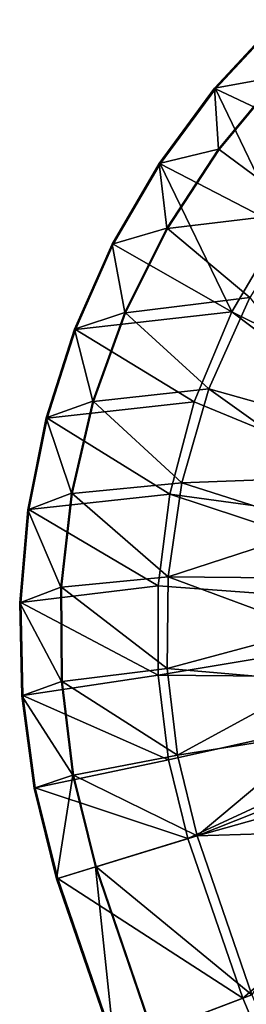
# Model space of a CAD drawing. Units: feet. Extents: x -15.9 to 15.9, y -6 to 4.6.
# Drawn here: x -2.5 to -1.8, y 1.1 to 3.9 of the extents above; entities that cross this region are included whole.
import ezdxf

# ---------------------------------------------------------------- set-up
doc = ezdxf.new("R2010")
doc.units = ezdxf.units.FT
doc.header["$MEASUREMENT"] = 0
doc.layers.get('0').update_dxf_attribs({"color": 255})
doc.layers.add('AFUWA-3-ARPM', color=4, linetype='Continuous')
doc.layers.add('AFUWA-P', color=2, linetype='Continuous')

# ---------------------------------------------------------------- blocks, each defined once
blk = doc.blocks.new('A$C75E12438')
at = {"linetype": 'Continuous', "lineweight": 0}
for p, q in [((-8.2889, 9.3372), (-8.4741, 9.137)), ((-8.2889, 9.3372), (-8.4741, 9.137)), ((-8.2864, 9.3347), (-8.4713, 9.135)), ((-8.4713, 9.135), (-8.2864, 9.3347)), ((-8.6363, 8.9174), (-8.4741, 9.137)), ((-8.4741, 9.137), (-8.6363, 8.9174)), ((-8.633, 8.9162), (-8.4713, 9.135)), ((-8.4713, 9.135), (-8.633, 8.9162)), ((-8.4713, 9.135), (-8.4741, 9.137)), ((-8.7732, 8.682), (-8.6363, 8.9174)), ((-8.6363, 8.9174), (-8.7732, 8.682)), ((-8.633, 8.9162), (-8.7698, 8.6811)), ((-8.633, 8.9162), (-8.7698, 8.6811)), ((-8.633, 8.9162), (-8.6363, 8.9174)), ((-8.2781, 8.7323), (-8.4243, 8.4839)), ((-8.4243, 8.4839), (-8.2781, 8.7323)), ((-8.7732, 8.682), (-8.8832, 8.4335)), ((-8.7732, 8.682), (-8.8832, 8.4335)), ((-8.7698, 8.6811), (-8.88, 8.4324)), ((-8.7698, 8.6811), (-8.88, 8.4324)), ((-8.7698, 8.6811), (-8.7732, 8.682)), ((-8.4243, 8.4839), (-8.5336, 8.2209)), ((-8.5336, 8.2209), (-8.4243, 8.4839)), ((-8.9655, 8.174), (-8.8832, 8.4335)), ((-8.8832, 8.4335), (-8.9655, 8.174)), ((-8.88, 8.4324), (-8.9622, 8.1731)), ((-8.88, 8.4324), (-8.9622, 8.1731)), ((-8.88, 8.4324), (-8.8832, 8.4335)), ((-8.5336, 8.2209), (-8.6049, 7.9515)), ((-8.5336, 8.2209), (-8.6049, 7.9515)), ((-8.9655, 8.174), (-9.019, 7.9059)), ((-8.9655, 8.174), (-9.019, 7.9059)), ((-8.9622, 8.1731), (-9.0156, 7.9063)), ((-8.9622, 8.1731), (-9.0156, 7.9063)), ((-8.9622, 8.1731), (-8.9655, 8.174)), ((-8.6049, 7.9515), (-8.639, 7.6832)), ((-8.6049, 7.9515), (-8.639, 7.6832)), ((-9.019, 7.9059), (-9.0426, 7.6344)), ((-9.019, 7.9059), (-9.0426, 7.6344)), ((-9.0156, 7.9063), (-9.0393, 7.6352)), ((-9.0156, 7.9063), (-9.0393, 7.6352)), ((-9.0156, 7.9063), (-9.019, 7.9059)), ((-8.639, 7.6832), (-8.6388, 7.4228)), ((-8.6388, 7.4228), (-8.639, 7.6832)), ((-9.0393, 7.6352), (-9.0426, 7.6344)), ((-9.0426, 7.6344), (-9.0364, 7.3625)), ((-9.0426, 7.6344), (-9.0364, 7.3625)), ((-9.0393, 7.6352), (-9.0332, 7.3631)), ((-9.0393, 7.6352), (-9.0332, 7.3631)), ((-8.6388, 7.4228), (-8.6085, 7.1758)), ((-8.6388, 7.4228), (-8.6085, 7.1758)), ((-9.0332, 7.3631), (-9.0364, 7.3625)), ((-9.0364, 7.3625), (-9.0005, 7.0932)), ((-9.0364, 7.3625), (-9.0005, 7.0932)), ((-9.0332, 7.3631), (-8.9972, 7.0933)), ((-9.0332, 7.3631), (-8.9972, 7.0933)), ((-8.6085, 7.1758), (-8.552, 6.9456)), ((-8.552, 6.9456), (-8.6085, 7.1758)), ((-8.9972, 7.0933), (-9.0005, 7.0932)), ((-9.0005, 7.0932), (-8.9349, 6.8282)), ((-9.0005, 7.0932), (-8.9349, 6.8282)), ((-8.9972, 7.0933), (-8.9317, 6.8292)), ((-8.9972, 7.0933), (-8.9317, 6.8292)), ((-8.552, 6.9456), (-8.9317, 6.8292)), ((-8.9317, 6.8292), (-8.552, 6.9456)), ((-8.3919, 6.479), (-8.552, 6.9456)), ((-8.552, 6.9456), (-8.3919, 6.479)), ((-8.9349, 6.8282), (-8.9317, 6.8292)), ((-8.9317, 6.8292), (-8.9349, 6.8282)), ((-8.9349, 6.8282), (-8.7663, 6.3366)), ((-8.7663, 6.3366), (-8.9349, 6.8282)), ((-8.9317, 6.8292), (-8.7631, 6.3378)), ((-8.7631, 6.3378), (-8.9317, 6.8292)), ((-8.3919, 6.479), (-8.2058, 6.0348)), ((-8.3919, 6.479), (-8.2058, 6.0348))]:
    blk.add_line(p, q, dxfattribs=at)

msp = doc.modelspace()

# ---------------------------------------------------------------- linework, layer by layer
at = {"layer": 'AFUWA-3-ARPM'}
for points in [[(-1.7253, 3.9473, 0), (-1.9105, 3.7471, 0), (-1.9077, 3.745, 0.1969)], [(-1.7253, 3.9473, 0), (-1.7228, 3.7815, 0), (-1.9105, 3.7471, 0)], [(-1.7253, 3.9473, 0), (-1.9077, 3.745, 0.1969), (-1.7228, 3.9448, 0.1969)], [(-1.9077, 3.745, 0.1969), (-1.5348, 3.5688, 0.3937), (-1.7228, 3.9448, 0.1969)], [(-1.8994, 3.5696, 0), (-1.9105, 3.7471, 0), (-1.7228, 3.7815, 0)], [(-1.8977, 3.5684, 0.123), (-1.8994, 3.5696, 0), (-1.7228, 3.7815, 0)], [(-1.7212, 3.78, 0.123), (-1.8977, 3.5684, 0.123), (-1.7228, 3.7815, 0)], [(-1.7212, 3.78, 0.123), (-1.6504, 3.3847, 0.2756), (-1.8977, 3.5684, 0.123)], [(-2.0727, 3.5275, 0), (-2.0695, 3.5263, 0.1969), (-1.9105, 3.7471, 0)], [(-1.9105, 3.7471, 0), (-1.8994, 3.5696, 0), (-2.0727, 3.5275, 0)], [(-2.0695, 3.5263, 0.1969), (-1.9077, 3.745, 0.1969), (-1.9105, 3.7471, 0)], [(-2.0695, 3.5263, 0.1969), (-1.7145, 3.3424, 0.3937), (-1.9077, 3.745, 0.1969)], [(-1.5348, 3.5688, 0.3937), (-1.9077, 3.745, 0.1969), (-1.7145, 3.3424, 0.3937)], [(-2.05, 3.3389, 0), (-2.0727, 3.5275, 0), (-1.8994, 3.5696, 0)], [(-2.05, 3.3389, 0), (-1.8994, 3.5696, 0), (-2.0481, 3.3379, 0.123)], [(-2.0481, 3.3379, 0.123), (-1.8994, 3.5696, 0), (-1.8977, 3.5684, 0.123)], [(-1.6504, 3.3847, 0.2756), (-2.0481, 3.3379, 0.123), (-1.8977, 3.5684, 0.123)], [(-2.0727, 3.5275, 0), (-2.2096, 3.2921, 0), (-2.2062, 3.2912, 0.1969)], [(-2.0727, 3.5275, 0), (-2.05, 3.3389, 0), (-2.2096, 3.2921, 0)], [(-2.0695, 3.5263, 0.1969), (-2.0727, 3.5275, 0), (-2.2062, 3.2912, 0.1969)], [(-2.0695, 3.5263, 0.1969), (-2.2062, 3.2912, 0.1969), (-1.8607, 3.0939, 0.3937)], [(-1.8607, 3.0939, 0.3937), (-1.7145, 3.3424, 0.3937), (-2.0695, 3.5263, 0.1969)], [(-1.8081, 3.1355, 0.2756), (-2.0481, 3.3379, 0.123), (-1.6504, 3.3847, 0.2756)], [(-2.1727, 3.0922, 0), (-2.2096, 3.2921, 0), (-2.05, 3.3389, 0)], [(-2.1707, 3.0914, 0.123), (-2.1727, 3.0922, 0), (-2.05, 3.3389, 0)], [(-2.05, 3.3389, 0), (-2.0481, 3.3379, 0.123), (-2.1707, 3.0914, 0.123)], [(-2.0481, 3.3379, 0.123), (-1.8081, 3.1355, 0.2756), (-2.1707, 3.0914, 0.123)], [(-1.8607, 3.0939, 0.3937), (-0.8858, 2.61, 0.3937), (-1.7145, 3.3424, 0.3937)], [(-2.3164, 3.0425, 0.1969), (-2.2096, 3.2921, 0), (-2.3196, 3.0436, 0)], [(-2.2096, 3.2921, 0), (-2.1727, 3.0922, 0), (-2.3196, 3.0436, 0)], [(-2.3164, 3.0425, 0.1969), (-2.2062, 3.2912, 0.1969), (-2.2096, 3.2921, 0)], [(-2.3164, 3.0425, 0.1969), (-1.8607, 3.0939, 0.3937), (-2.2062, 3.2912, 0.1969)], [(-2.1707, 3.0914, 0.123), (-1.8081, 3.1355, 0.2756), (-1.9273, 2.8692, 0.2756)], [(-1.9273, 2.8692, 0.2756), (-1.8081, 3.1355, 0.2756), (-1.519, 2.7538, 0.2756)], [(-2.1727, 3.0922, 0), (-2.266, 2.8328, 0), (-2.3196, 3.0436, 0)], [(-1.8607, 3.0939, 0.3937), (-2.3164, 3.0425, 0.1969), (-1.97, 2.831, 0.3937)], [(-2.266, 2.8328, 0), (-2.1727, 3.0922, 0), (-2.2639, 2.8322, 0.123)], [(-2.1707, 3.0914, 0.123), (-2.2639, 2.8322, 0.123), (-2.1727, 3.0922, 0)], [(-2.2639, 2.8322, 0.123), (-2.1707, 3.0914, 0.123), (-1.9273, 2.8692, 0.2756)], [(-1.97, 2.831, 0.3937), (-0.9595, 2.4136, 0.3937), (-1.8607, 3.0939, 0.3937)], [(-0.8858, 2.61, 0.3937), (-1.8607, 3.0939, 0.3937), (-0.9595, 2.4136, 0.3937)], [(-2.4019, 2.7841, 0), (-2.3986, 2.7832, 0.1969), (-2.3196, 3.0436, 0)], [(-2.3196, 3.0436, 0), (-2.266, 2.8328, 0), (-2.4019, 2.7841, 0)], [(-2.3196, 3.0436, 0), (-2.3986, 2.7832, 0.1969), (-2.3164, 3.0425, 0.1969)], [(-2.3164, 3.0425, 0.1969), (-2.3986, 2.7832, 0.1969), (-1.97, 2.831, 0.3937)], [(-1.9273, 2.8692, 0.2756), (-2.0064, 2.5944, 0.2756), (-2.2639, 2.8322, 0.123)], [(-2.0064, 2.5944, 0.2756), (-1.9273, 2.8692, 0.2756), (-1.5668, 2.6114, 0.2756)], [(-1.9273, 2.8692, 0.2756), (-1.519, 2.7538, 0.2756), (-1.5668, 2.6114, 0.2756)], [(-2.3284, 2.5643, 0), (-2.4019, 2.7841, 0), (-2.266, 2.8328, 0)], [(-2.0413, 2.5616, 0.3937), (-1.97, 2.831, 0.3937), (-2.3986, 2.7832, 0.1969)], [(-2.3284, 2.5643, 0), (-2.266, 2.8328, 0), (-2.3263, 2.5639, 0.123)], [(-2.3263, 2.5639, 0.123), (-2.266, 2.8328, 0), (-2.2639, 2.8322, 0.123)], [(-2.3263, 2.5639, 0.123), (-2.2639, 2.8322, 0.123), (-2.0064, 2.5944, 0.2756)], [(-0.9595, 2.4136, 0.3937), (-1.97, 2.831, 0.3937), (-2.0413, 2.5616, 0.3937)], [(-2.4019, 2.7841, 0), (-2.4554, 2.516, 0), (-2.452, 2.5164, 0.1969)], [(-2.3284, 2.5643, 0), (-2.4554, 2.516, 0), (-2.4019, 2.7841, 0)], [(-2.3986, 2.7832, 0.1969), (-2.4019, 2.7841, 0), (-2.452, 2.5164, 0.1969)], [(-2.0413, 2.5616, 0.3937), (-2.3986, 2.7832, 0.1969), (-2.452, 2.5164, 0.1969)], [(-2.3263, 2.5639, 0.123), (-2.0064, 2.5944, 0.2756), (-2.046, 2.3198, 0.2756)], [(-2.0064, 2.5944, 0.2756), (-1.6012, 2.4651, 0.2756), (-2.046, 2.3198, 0.2756)], [(-1.6012, 2.4651, 0.2756), (-2.0064, 2.5944, 0.2756), (-1.5668, 2.6114, 0.2756)], [(-2.3284, 2.5643, 0), (-2.3591, 2.2903, 0), (-2.4554, 2.516, 0)], [(-2.452, 2.5164, 0.1969), (-2.0754, 2.2933, 0.3937), (-2.0413, 2.5616, 0.3937)], [(-2.3591, 2.2903, 0), (-2.3284, 2.5643, 0), (-2.3569, 2.2902, 0.123)], [(-2.3569, 2.2902, 0.123), (-2.3284, 2.5643, 0), (-2.3263, 2.5639, 0.123)], [(-2.3263, 2.5639, 0.123), (-2.046, 2.3198, 0.2756), (-2.3569, 2.2902, 0.123)], [(-2.0413, 2.5616, 0.3937), (-2.0754, 2.2933, 0.3937), (-0.9899, 2.2137, 0.3937)], [(-0.9899, 2.2137, 0.3937), (-0.9595, 2.4136, 0.3937), (-2.0413, 2.5616, 0.3937)], [(-2.4758, 2.2453, 0.1969), (-2.4554, 2.516, 0), (-2.479, 2.2444, 0)], [(-2.4554, 2.516, 0), (-2.3591, 2.2903, 0), (-2.479, 2.2444, 0)], [(-2.4758, 2.2453, 0.1969), (-2.452, 2.5164, 0.1969), (-2.4554, 2.516, 0)], [(-2.4758, 2.2453, 0.1969), (-2.0754, 2.2933, 0.3937), (-2.452, 2.5164, 0.1969)], [(-1.622, 2.3165, 0.2756), (-2.046, 2.3198, 0.2756), (-1.6012, 2.4651, 0.2756)], [(-2.046, 2.3198, 0.2756), (-2.0487, 2.0526, 0.2756), (-2.3569, 2.2902, 0.123)], [(-2.0487, 2.0526, 0.2756), (-2.046, 2.3198, 0.2756), (-1.6291, 2.1653, 0.2756)], [(-2.046, 2.3198, 0.2756), (-1.622, 2.3165, 0.2756), (-1.6291, 2.1653, 0.2756)], [(-2.3591, 2.2903, 0), (-2.3576, 2.0145, 0), (-2.479, 2.2444, 0)], [(-2.0754, 2.2933, 0.3937), (-2.4758, 2.2453, 0.1969), (-2.0752, 2.0328, 0.3937)], [(-2.3554, 2.0146, 0.123), (-2.3576, 2.0145, 0), (-2.3591, 2.2903, 0)], [(-2.3569, 2.2902, 0.123), (-2.3554, 2.0146, 0.123), (-2.3591, 2.2903, 0)], [(-2.0487, 2.0526, 0.2756), (-2.3554, 2.0146, 0.123), (-2.3569, 2.2902, 0.123)], [(-2.0754, 2.2933, 0.3937), (-2.0752, 2.0328, 0.3937), (-0.9899, 2.2137, 0.3937)], [(-2.479, 2.2444, 0), (-2.4696, 1.9732, 0.1969), (-2.4758, 2.2453, 0.1969)], [(-2.4728, 1.9726, 0), (-2.4696, 1.9732, 0.1969), (-2.479, 2.2444, 0)], [(-2.3576, 2.0145, 0), (-2.4728, 1.9726, 0), (-2.479, 2.2444, 0)], [(-2.4758, 2.2453, 0.1969), (-2.4696, 1.9732, 0.1969), (-2.0752, 2.0328, 0.3937)], [(-2.0752, 2.0328, 0.3937), (-0.9808, 2.023, 0.3937), (-0.9899, 2.2137, 0.3937)], [(-1.6221, 2.0154, 0.2756), (-2.0487, 2.0526, 0.2756), (-1.6291, 2.1653, 0.2756)], [(-2.0192, 1.7993, 0.2756), (-2.3554, 2.0146, 0.123), (-2.0487, 2.0526, 0.2756)], [(-2.0192, 1.7993, 0.2756), (-2.0487, 2.0526, 0.2756), (-1.6221, 2.0154, 0.2756)], [(-2.3576, 2.0145, 0), (-2.3239, 1.7408, 0), (-2.4728, 1.9726, 0)], [(-2.0449, 1.7858, 0.3937), (-2.0752, 2.0328, 0.3937), (-2.4696, 1.9732, 0.1969)], [(-2.3218, 1.7412, 0.123), (-2.3576, 2.0145, 0), (-2.3554, 2.0146, 0.123)], [(-2.3239, 1.7408, 0), (-2.3576, 2.0145, 0), (-2.3218, 1.7412, 0.123)], [(-2.0192, 1.7993, 0.2756), (-2.3218, 1.7412, 0.123), (-2.3554, 2.0146, 0.123)], [(-2.0752, 2.0328, 0.3937), (-2.0449, 1.7858, 0.3937), (-0.9808, 2.023, 0.3937)], [(-1.9884, 1.5557, 0.3937), (-0.9808, 2.023, 0.3937), (-2.0449, 1.7858, 0.3937)], [(-1.6013, 1.8657, 0.2756), (-2.0192, 1.7993, 0.2756), (-1.6221, 2.0154, 0.2756)], [(-1.9884, 1.5557, 0.3937), (-0.9397, 1.8504, 0.3937), (-0.9808, 2.023, 0.3937)], [(-2.4696, 1.9732, 0.1969), (-2.4728, 1.9726, 0), (-2.4336, 1.7034, 0.1969)], [(-2.4728, 1.9726, 0), (-2.4369, 1.7033, 0), (-2.4336, 1.7034, 0.1969)], [(-2.4369, 1.7033, 0), (-2.4728, 1.9726, 0), (-2.3239, 1.7408, 0)], [(-2.0449, 1.7858, 0.3937), (-2.4696, 1.9732, 0.1969), (-2.4336, 1.7034, 0.1969)], [(-1.6013, 1.8657, 0.2756), (-1.9619, 1.5638, 0.2756), (-2.0192, 1.7993, 0.2756)], [(-0.9397, 1.8504, 0.3937), (-1.9884, 1.5557, 0.3937), (-1.8283, 1.0891, 0.3937)], [(-1.9619, 1.5638, 0.2756), (-1.6013, 1.8657, 0.2756), (-1.567, 1.72, 0.2756)], [(-0.9397, 1.8504, 0.3937), (-1.8283, 1.0891, 0.3937), (-1.6371, 0.6326, 0.3937)], [(-2.4336, 1.7034, 0.1969), (-1.9884, 1.5557, 0.3937), (-2.0449, 1.7858, 0.3937)], [(-1.9619, 1.5638, 0.2756), (-2.3218, 1.7412, 0.123), (-2.0192, 1.7993, 0.2756)], [(-2.4369, 1.7033, 0), (-2.3239, 1.7408, 0), (-2.3714, 1.4382, 0)], [(-2.3714, 1.4382, 0), (-2.3239, 1.7408, 0), (-2.2584, 1.4729, 0)], [(-2.3239, 1.7408, 0), (-2.3218, 1.7412, 0.123), (-2.2564, 1.4735, 0.123)], [(-2.2584, 1.4729, 0), (-2.3239, 1.7408, 0), (-2.2564, 1.4735, 0.123)], [(-2.3218, 1.7412, 0.123), (-1.9619, 1.5638, 0.2756), (-2.2564, 1.4735, 0.123)], [(-2.3681, 1.4392, 0.1969), (-2.4336, 1.7034, 0.1969), (-2.4369, 1.7033, 0)], [(-2.3681, 1.4392, 0.1969), (-2.4369, 1.7033, 0), (-2.3714, 1.4382, 0)], [(-2.3681, 1.4392, 0.1969), (-1.9884, 1.5557, 0.3937), (-2.4336, 1.7034, 0.1969)], [(-1.5192, 1.5773, 0.2756), (-1.9619, 1.5638, 0.2756), (-1.567, 1.72, 0.2756)], [(-2.3681, 1.4392, 0.1969), (-1.8283, 1.0891, 0.3937), (-1.9884, 1.5557, 0.3937)], [(-1.8024, 1.0989, 0.2756), (-2.2564, 1.4735, 0.123), (-1.9619, 1.5638, 0.2756)], [(-1.8024, 1.0989, 0.2756), (-1.9619, 1.5638, 0.2756), (-1.5192, 1.5773, 0.2756)], [(-2.3714, 1.4382, 0), (-2.2584, 1.4729, 0), (-2.2027, 0.9467, 0)], [(-2.2564, 1.4735, 0.123), (-2.0903, 0.9894, 0.123), (-2.2584, 1.4729, 0)], [(-2.2027, 0.9467, 0), (-2.2584, 1.4729, 0), (-2.0923, 0.9887, 0)], [(-2.2584, 1.4729, 0), (-2.0903, 0.9894, 0.123), (-2.0923, 0.9887, 0)], [(-1.8024, 1.0989, 0.2756), (-2.0903, 0.9894, 0.123), (-2.2564, 1.4735, 0.123)], [(-2.3714, 1.4382, 0), (-2.1995, 0.9479, 0.1969), (-2.3681, 1.4392, 0.1969)], [(-2.3714, 1.4382, 0), (-2.2027, 0.9467, 0), (-2.1995, 0.9479, 0.1969)], [(-2.3681, 1.4392, 0.1969), (-2.1995, 0.9479, 0.1969), (-1.8283, 1.0891, 0.3937)], [(-2.0903, 0.9894, 0.123), (-1.8024, 1.0989, 0.2756), (-1.612, 0.6442, 0.2756)], [(-1.8283, 1.0891, 0.3937), (-2.1995, 0.9479, 0.1969), (-1.6371, 0.6326, 0.3937)]]:
    msp.add_3dface(points, dxfattribs=at)

# ---------------------------------------------------------------- block references
at = {"layer": 'AFUWA-P'}
msp.add_blockref('A$C75E12438', (6.5636, -5.3899), dxfattribs=at)

doc.saveas('drawing.dxf')
